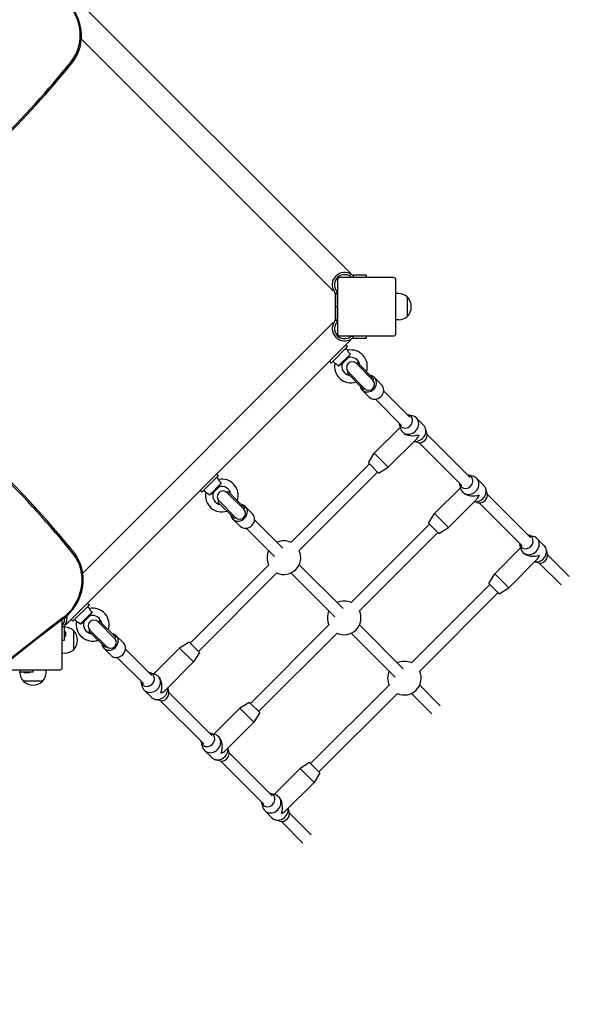
# Model space of a CAD drawing. Units: millimetres. Extents: x -3765 to 2535, y -2524 to 2520.
# Drawn here: x 405 to 1157, y -957 to 391 of the extents above; entities that cross this region are included whole.
import ezdxf

# ---------------------------------------------------------------- set-up
doc = ezdxf.new("R2010")
doc.units = ezdxf.units.MM

msp = doc.modelspace()

# ---------------------------------------------------------------- linework, layer by layer
for p, q in [((468.2, 433.1), (857.8, 43.4)), ((488.9, 364.7), (834, 19.6)), ((857.8, 43.4), (857.3, 42.9)), ((859.4, 41.6), (859.1, 41.8)), ((862.7, 41), (861.1, 41)), ((861.1, 41), (861.1, 39.7)), ((879.4, 41), (862.7, 41)), ((879.4, 38), (879.4, 41)), ((839.8, 35), (839.8, -39)), ((916.8, 38), (842.8, 38)), ((857.4, 39.3), (857.7, 39.1)), ((861.1, 39.7), (861.1, 38)), ((919.8, -39), (919.8, 35)), ((834.5, 20.1), (834, 19.6)), ((835.6, 18.3), (835.9, 18)), ((837.7, 16.3), (836.4, 16.3)), ((836.4, 16.3), (836.4, 14.7)), ((836.4, 14.7), (836.4, -2)), ((839.4, 16.3), (837.7, 16.3)), ((838.3, 19.7), (838.1, 20)), ((839.4, 14.7), (839.4, 16.3)), ((839.4, 14.7), (839.4, -2)), ((923.8, 15.9), (919.8, 16)), ((935.3, 11.5), (935.3, -15.5)), ((935.3, 11.5), (935.3, -15.5)), ((836.4, -2), (836.4, -18.7)), ((839.4, -2), (836.4, -2)), ((839.4, -2), (839.4, -18.7)), ((834, -23.6), (490.9, -366.6)), ((834, -23.6), (834.5, -24.1)), ((835.9, -22), (835.6, -22.3)), ((836.4, -18.7), (836.4, -20.2)), ((836.4, -20.2), (837.7, -20.2)), ((837.7, -20.2), (839.4, -20.2)), ((838.1, -24), (838.3, -23.7)), ((839.4, -20.2), (839.4, -18.7)), ((923.8, -19.9), (919.8, -20)), ((857.8, -47.4), (468.2, -437)), ((842.8, -42), (916.8, -42)), ((857.3, -46.9), (857.8, -47.4)), ((857.7, -43.1), (857.4, -43.3)), ((859.1, -45.7), (859.4, -45.5)), ((861.1, -42), (861.1, -43.7)), ((861.1, -43.7), (861.1, -45)), ((861.1, -45), (862.7, -45)), ((862.7, -45), (879.4, -45)), ((879.4, -45), (879.4, -42)), ((830.9, -79.1), (853.5, -56.5)), ((841.2, -83), (857.4, -66.8)), ((850.9, -54.3), (853.5, -56.5)), ((851, -59), (853.7, -61.7)), ((828.7, -76.5), (830.9, -79.1)), ((833.4, -76.7), (836, -79.4)), ((846.2, -80), (854.4, -71.8)), ((865.6, -79.9), (867, -78.5)), ((888.2, -102.5), (865.6, -79.9)), ((888.2, -102.5), (865.6, -79.9)), ((889.6, -101.1), (867, -78.5)), ((852.8, -92.6), (854.2, -91.2)), ((875.5, -115.2), (852.8, -92.6)), ((876.9, -113.8), (854.2, -91.2)), ((854.2, -91.2), (876.9, -113.8)), ((888.2, -102.5), (889.6, -101.1)), ((890.3, -98.9), (900.2, -108.8)), ((873.3, -115.9), (883.2, -125.8)), ((875.5, -115.2), (876.9, -113.8)), ((938.9, -153.2), (902.9, -117.2)), ((927.6, -164.5), (891.6, -128.6)), ((936.8, -149.8), (943, -151.5)), ((947.7, -154.3), (957.6, -164.2)), ((925.5, -167.3), (890.1, -202.7)), ((924.1, -162.5), (925.9, -168.7)), ((928.7, -173.4), (929.1, -173.9)), ((962.2, -175.1), (960.4, -168.9)), ((948.2, -182.8), (909.2, -221.8)), ((949.5, -187.8), (944.6, -186.4)), ((1010.1, -247), (951.1, -188.1)), ((1021.4, -235.7), (962.5, -176.8)), ((882, -215.8), (890.1, -202.7)), ((890.1, -202.7), (909.2, -221.8)), ((776, -324.7), (883.4, -217.2)), ((787.3, -336), (894.7, -228.5)), ((882, -215.8), (896.1, -230)), ((896.1, -230), (909.2, -221.8)), ((654.1, -255.9), (676.7, -233.3)), ((674.1, -231.1), (676.7, -233.3)), ((674.3, -235.8), (676.9, -238.5)), ((1019.3, -232.3), (1025.5, -234)), ((1030.2, -236.8), (1040.1, -246.7)), ((651.9, -253.3), (654.1, -255.9)), ((656.6, -253.4), (659.3, -256.1)), ((664.4, -259.8), (680.6, -243.6)), ((669.4, -256.8), (677.6, -248.6)), ((688.8, -256.7), (690.2, -255.2)), ((712.8, -277.9), (690.2, -255.2)), ((1008, -249.8), (972.6, -285.2)), ((1006.6, -245), (1008.4, -251.2)), ((1011.1, -255.9), (1011.6, -256.4)), ((1044.6, -257.6), (1042.9, -251.4)), ((676, -269.4), (677.5, -268)), ((698.7, -292), (676, -269.4)), ((700.1, -290.6), (677.5, -268)), ((677.5, -268), (700.1, -290.6)), ((711.4, -279.3), (688.8, -256.7)), ((711.4, -279.3), (688.8, -256.7)), ((1030.7, -265.3), (991.7, -304.3)), ((1032, -270.3), (1027.1, -268.9)), ((1103.9, -318.2), (1045, -259.3)), ((711.4, -279.3), (712.8, -277.9)), ((713.5, -275.7), (723.4, -285.6)), ((1092.6, -329.5), (1033.6, -270.6)), ((696.5, -292.7), (706.4, -302.6)), ((698.7, -292), (700.1, -290.6)), ((764.9, -332.8), (726.1, -294)), ((964.5, -298.3), (972.6, -285.2)), ((972.6, -285.2), (991.7, -304.3)), ((753.6, -344.1), (714.8, -305.3)), ((858.5, -407.2), (965.9, -299.7)), ((964.5, -298.3), (978.6, -312.4)), ((978.6, -312.4), (991.7, -304.3)), ((869.8, -418.5), (977.2, -311)), ((1101.8, -314.8), (1108, -316.5)), ((1112.7, -319.3), (1122.6, -329.2)), ((1090.5, -332.3), (1055.1, -367.7)), ((1089.1, -327.5), (1090.9, -333.7)), ((1127.1, -340.1), (1125.4, -333.9)), ((1113.2, -347.8), (1074.2, -386.8)), ((1093.6, -338.4), (1094.1, -338.9)), ((1157.2, -371.5), (1127.4, -341.8)), ((638, -462.6), (745.5, -355.2)), ((847.4, -415.3), (787.3, -355.2)), ((1114.5, -352.8), (1109.6, -351.4)), ((1145.9, -382.8), (1116.1, -353.1)), ((649.3, -473.9), (756.8, -366.5)), ((836.1, -426.6), (776, -366.5)), ((1047, -380.8), (1055.1, -367.7)), ((1055.1, -367.7), (1074.2, -386.8)), ((941, -489.6), (1048.4, -382.2)), ((1047, -380.8), (1061.1, -394.9)), ((1061.1, -394.9), (1074.2, -386.8)), ((952.3, -501), (1059.7, -393.5)), ((477.3, -432.7), (500, -410.1)), ((497.3, -407.9), (500, -410.1)), ((497.5, -412.5), (500.2, -415.2)), ((462.8, -496), (462.8, -430.4)), ((475.1, -430.1), (477.3, -432.7)), ((479.8, -430.2), (482.5, -432.9)), ((487.6, -436.6), (503.8, -420.3)), ((492.6, -433.6), (500.8, -425.4)), ((464.5, -440.3), (462.8, -440.3)), ((464.1, -436.6), (463.9, -436.9)), ((465.8, -440.3), (464.5, -440.3)), ((465.8, -441.9), (465.8, -440.3)), ((466.8, -440.7), (465.8, -440.6)), ((465.8, -458.6), (465.8, -441.9)), ((466.3, -438.6), (466.6, -438.3)), ((468.2, -437), (467.7, -436.5)), ((499.3, -446.2), (500.7, -444.7)), ((523.3, -467.4), (500.7, -444.7)), ((500.7, -444.7), (523.3, -467.4)), ((512, -433.4), (513.4, -432)), ((534.6, -456.1), (512, -433.4)), ((534.6, -456.1), (512, -433.4)), ((536, -454.6), (513.4, -432)), ((720.5, -545.1), (828, -437.6)), ((929.9, -497.8), (869.8, -437.6)), ((465.8, -445.7), (465.8, -454.5)), ((465.9, -445.7), (465.8, -445.7)), ((465.8, -447.7), (465.8, -447.7)), ((465.8, -452.5), (465.8, -452.5)), ((465.9, -454.5), (465.8, -454.5)), ((465.9, -445.6), (465.9, -454.6)), ((467.3, -447.6), (467.3, -452.6)), ((478.3, -445.1), (478.3, -472.1)), ((478.3, -445.1), (478.3, -472.1)), ((521.9, -468.8), (499.3, -446.2)), ((534.6, -456.1), (536, -454.6)), ((536.7, -452.5), (546.6, -462.4)), ((731.8, -556.4), (839.3, -449)), ((918.6, -509.1), (858.5, -449)), ((462.8, -458.6), (465.8, -458.6)), ((519.7, -469.4), (529.6, -479.3)), ((521.9, -468.8), (523.3, -467.4)), ((585.3, -506.8), (549.4, -470.8)), ((588.1, -504.7), (623.5, -469.3)), ((636.6, -461.2), (623.5, -469.3)), ((642.6, -488.4), (623.5, -469.3)), ((650.8, -475.3), (636.6, -461.2)), ((466.8, -476.5), (462.8, -476.6)), ((574, -518.1), (538.1, -482.1)), ((650.8, -475.3), (642.6, -488.4)), ((603.6, -527.4), (642.6, -488.4)), ((385.8, -499), (459.8, -499)), ((404.6, -499), (404.6, -500.7)), ((404.6, -500.7), (404.6, -502)), ((404.6, -502), (406.1, -502)), ((404.9, -503), (404.9, -502)), ((406.1, -502), (422.8, -502)), ((416.8, -503.4), (411.8, -503.4)), ((422.8, -502), (422.8, -499)), ((440.7, -503), (440.8, -499)), ((583.3, -503.3), (589.5, -505.1)), ((594.7, -508.3), (594.2, -507.8)), ((436.3, -514.5), (409.3, -514.5)), ((436.3, -514.5), (409.3, -514.5)), ((570.6, -516), (572.3, -522.2)), ((608.6, -528.7), (607.2, -523.8)), ((803, -627.6), (910.5, -520.1)), ((980.4, -548.3), (952.3, -520.1)), ((585, -536.8), (575.1, -526.9)), ((667.8, -589.3), (608.9, -530.3)), ((814.3, -638.9), (921.8, -531.5)), ((969.1, -559.6), (941, -531.5)), ((595.9, -541.3), (589.7, -539.6)), ((656.5, -600.6), (597.6, -541.6)), ((670.6, -587.2), (706, -551.8)), ((719.1, -543.7), (706, -551.8)), ((725.1, -570.9), (706, -551.8)), ((733.3, -557.8), (719.1, -543.7)), ((733.3, -557.8), (725.1, -570.9)), ((686.1, -609.9), (725.1, -570.9)), ((665.8, -585.8), (672, -587.6)), ((677.2, -590.8), (676.7, -590.3)), ((653.1, -598.5), (654.8, -604.7)), ((691.1, -611.2), (689.7, -606.3)), ((667.5, -619.3), (657.6, -609.4)), ((750.3, -671.8), (691.4, -612.8)), ((678.4, -623.8), (672.2, -622.1)), ((739, -683.1), (680.1, -624.1)), ((801.6, -626.2), (788.5, -634.3)), ((815.7, -640.3), (801.6, -626.2)), ((753.1, -669.7), (788.5, -634.3)), ((807.6, -653.4), (788.5, -634.3)), ((815.7, -640.3), (807.6, -653.4)), ((768.6, -692.4), (807.6, -653.4)), ((748.3, -668.3), (754.5, -670.1)), ((759.7, -673.3), (759.2, -672.8)), ((735.6, -681), (737.3, -687.2)), ((750, -701.8), (740.1, -691.9)), ((773.6, -693.7), (772.2, -688.8)), ((803.6, -725.1), (773.9, -695.3)), ((760.9, -706.3), (754.7, -704.6)), ((792.3, -736.4), (762.6, -706.6))]:
    msp.add_line(p, q)
at = {"flags": 128}
for points in [[(860.2, 41.2), (860.3, 41.1), (860.3, 41.1), (860.4, 41.1), (860.4, 41.1), (860.5, 41.1), (860.5, 41.1), (860.6, 41.1), (860.6, 41.1), (860.7, 41.1), (860.7, 41.1), (860.7, 41), (860.8, 41), (860.8, 41), (860.9, 41), (860.9, 41), (860.9, 41), (861, 41), (861, 41), (861, 41), (861.1, 41), (861.1, 41), (861.1, 41), (861.1, 41), (861.1, 41)], [(861.1, 38), (861.1, 38), (861.1, 38), (861, 38), (861, 38), (860.9, 38), (860.8, 38), (860.8, 38), (860.7, 38), (860.6, 38), (860.6, 38.1), (860.5, 38.1), (860.4, 38.1), (860.3, 38.1), (860.2, 38.1), (860.1, 38.1), (860.1, 38.1), (860, 38.1), (859.9, 38.2), (859.8, 38.2), (859.7, 38.2), (859.6, 38.2), (859.5, 38.2), (859.4, 38.3), (859.3, 38.3)], [(836.4, 16.3), (836.4, 16.3), (836.4, 16.3), (836.4, 16.3), (836.4, 16.4), (836.4, 16.4), (836.4, 16.4), (836.4, 16.5), (836.4, 16.5), (836.4, 16.5), (836.4, 16.6), (836.4, 16.6), (836.4, 16.6), (836.4, 16.7), (836.4, 16.7), (836.4, 16.8), (836.4, 16.8), (836.3, 16.9), (836.3, 16.9), (836.3, 17), (836.3, 17), (836.3, 17), (836.3, 17.1), (836.3, 17.1), (836.3, 17.2)], [(839.1, 18.1), (839.2, 18), (839.2, 17.9), (839.2, 17.8), (839.2, 17.7), (839.2, 17.6), (839.3, 17.6), (839.3, 17.5), (839.3, 17.4), (839.3, 17.3), (839.3, 17.2), (839.3, 17.1), (839.4, 17), (839.4, 16.9), (839.4, 16.9), (839.4, 16.8), (839.4, 16.7), (839.4, 16.6), (839.4, 16.6), (839.4, 16.5), (839.4, 16.5), (839.4, 16.4), (839.4, 16.4), (839.4, 16.3), (839.4, 16.3)], [(836.3, -21.1), (836.3, -21.1), (836.3, -21), (836.3, -21), (836.3, -21), (836.3, -20.9), (836.3, -20.9), (836.3, -20.8), (836.4, -20.8), (836.4, -20.7), (836.4, -20.7), (836.4, -20.6), (836.4, -20.6), (836.4, -20.6), (836.4, -20.5), (836.4, -20.5), (836.4, -20.4), (836.4, -20.4), (836.4, -20.4), (836.4, -20.4), (836.4, -20.3), (836.4, -20.3), (836.4, -20.3), (836.4, -20.3), (836.4, -20.2)], [(839.4, -20.2), (839.4, -20.3), (839.4, -20.3), (839.4, -20.4), (839.4, -20.4), (839.4, -20.5), (839.4, -20.5), (839.4, -20.6), (839.4, -20.7), (839.4, -20.7), (839.4, -20.8), (839.4, -20.9), (839.4, -21), (839.3, -21.1), (839.3, -21.2), (839.3, -21.2), (839.3, -21.3), (839.3, -21.4), (839.3, -21.5), (839.2, -21.6), (839.2, -21.7), (839.2, -21.8), (839.2, -21.9), (839.2, -22), (839.1, -22)], [(859.3, -42.3), (859.4, -42.2), (859.5, -42.2), (859.6, -42.2), (859.7, -42.2), (859.8, -42.1), (859.9, -42.1), (860, -42.1), (860.1, -42.1), (860.1, -42.1), (860.2, -42), (860.3, -42), (860.4, -42), (860.5, -42), (860.6, -42), (860.6, -42), (860.7, -42), (860.8, -42), (860.8, -42), (860.9, -42), (861, -42), (861, -42), (861.1, -42), (861.1, -42), (861.1, -42)], [(861.1, -45), (861.1, -45), (861.1, -45), (861.1, -45), (861.1, -45), (861, -45), (861, -45), (861, -45), (860.9, -45), (860.9, -45), (860.9, -45), (860.8, -45), (860.8, -45), (860.7, -45), (860.7, -45), (860.7, -45), (860.6, -45), (860.6, -45), (860.5, -45), (860.5, -45.1), (860.4, -45.1), (860.4, -45.1), (860.3, -45.1), (860.3, -45.1), (860.2, -45.1)], [(857.4, -66.8), (857.1, -66.5), (856.8, -66.2), (856.5, -65.9), (856.2, -65.6), (855.9, -65.3), (855.6, -64.9), (855.4, -64.6), (855.2, -64.3), (855, -64), (854.8, -63.8), (854.6, -63.5), (854.5, -63.2), (854.3, -63), (854.2, -62.8), (854.1, -62.6), (854, -62.4), (854, -62.2), (853.9, -62.1), (853.8, -62), (853.8, -61.9), (853.8, -61.8), (853.7, -61.7), (853.7, -61.7), (853.7, -61.7)], [(854.4, -71.8), (854.4, -71.8), (854.4, -71.8), (854.4, -71.7), (854.5, -71.6), (854.5, -71.5), (854.6, -71.3), (854.7, -71.1), (854.8, -71), (854.9, -70.8), (855, -70.6), (855.2, -70.3), (855.3, -70.1), (855.4, -69.8), (855.6, -69.6), (855.8, -69.3), (855.9, -69.1), (856.1, -68.8), (856.3, -68.5), (856.4, -68.2), (856.6, -67.9), (856.8, -67.7), (857, -67.4), (857.2, -67.1), (857.4, -66.8)], [(836, -79.4), (836, -79.4), (836.1, -79.4), (836.2, -79.4), (836.3, -79.4), (836.4, -79.5), (836.5, -79.6), (836.7, -79.6), (836.9, -79.7), (837.1, -79.8), (837.3, -79.9), (837.5, -80.1), (837.8, -80.2), (838.1, -80.4), (838.4, -80.6), (838.6, -80.8), (838.9, -81), (839.2, -81.2), (839.5, -81.4), (839.8, -81.7), (840.1, -81.9), (840.3, -82.2), (840.6, -82.5), (840.9, -82.7), (841.2, -83)], [(841.2, -83), (841.5, -82.8), (841.8, -82.6), (842.1, -82.4), (842.4, -82.2), (842.7, -82), (843, -81.8), (843.2, -81.7), (843.5, -81.5), (843.8, -81.3), (844.1, -81.2), (844.3, -81), (844.5, -80.9), (844.8, -80.8), (845, -80.6), (845.2, -80.5), (845.4, -80.4), (845.5, -80.3), (845.7, -80.2), (845.8, -80.2), (846, -80.1), (846, -80.1), (846.1, -80), (846.2, -80), (846.2, -80)], [(680.6, -243.6), (680.3, -243.3), (680, -243), (679.7, -242.7), (679.4, -242.4), (679.1, -242), (678.9, -241.7), (678.6, -241.4), (678.4, -241.1), (678.2, -240.8), (678, -240.5), (677.8, -240.3), (677.7, -240), (677.6, -239.8), (677.5, -239.6), (677.3, -239.4), (677.3, -239.2), (677.2, -239), (677.1, -238.9), (677.1, -238.7), (677, -238.6), (677, -238.6), (677, -238.5), (676.9, -238.5), (676.9, -238.5)], [(659.3, -256.1), (659.3, -256.1), (659.3, -256.1), (659.4, -256.2), (659.5, -256.2), (659.6, -256.3), (659.7, -256.3), (659.9, -256.4), (660.1, -256.5), (660.3, -256.6), (660.5, -256.7), (660.8, -256.9), (661, -257), (661.3, -257.2), (661.6, -257.4), (661.9, -257.5), (662.1, -257.8), (662.4, -258), (662.7, -258.2), (663, -258.5), (663.3, -258.7), (663.6, -259), (663.8, -259.2), (664.1, -259.5), (664.4, -259.8)], [(677.6, -248.6), (677.6, -248.6), (677.6, -248.5), (677.7, -248.5), (677.7, -248.4), (677.8, -248.2), (677.8, -248.1), (677.9, -247.9), (678, -247.7), (678.1, -247.5), (678.3, -247.3), (678.4, -247.1), (678.5, -246.9), (678.7, -246.6), (678.8, -246.4), (679, -246.1), (679.1, -245.8), (679.3, -245.6), (679.5, -245.3), (679.7, -245), (679.8, -244.7), (680, -244.4), (680.2, -244.2), (680.4, -243.9), (680.6, -243.6)], [(664.4, -259.8), (664.7, -259.6), (665, -259.4), (665.3, -259.2), (665.6, -259), (665.9, -258.8), (666.2, -258.6), (666.5, -258.4), (666.7, -258.3), (667, -258.1), (667.3, -257.9), (667.5, -257.8), (667.8, -257.7), (668, -257.5), (668.2, -257.4), (668.4, -257.3), (668.6, -257.2), (668.8, -257.1), (668.9, -257), (669.1, -256.9), (669.2, -256.9), (669.3, -256.8), (669.3, -256.8), (669.4, -256.8), (669.4, -256.8)], [(503.8, -420.3), (503.5, -420.1), (503.2, -419.7), (502.9, -419.4), (502.6, -419.1), (502.3, -418.8), (502.1, -418.5), (501.8, -418.2), (501.6, -417.9), (501.4, -417.6), (501.2, -417.3), (501.1, -417), (500.9, -416.8), (500.8, -416.6), (500.7, -416.4), (500.6, -416.2), (500.5, -416), (500.4, -415.8), (500.3, -415.6), (500.3, -415.5), (500.2, -415.4), (500.2, -415.3), (500.2, -415.3), (500.2, -415.2), (500.2, -415.2)], [(500.8, -425.4), (500.8, -425.4), (500.8, -425.3), (500.9, -425.2), (500.9, -425.1), (501, -425), (501.1, -424.9), (501.1, -424.7), (501.2, -424.5), (501.4, -424.3), (501.5, -424.1), (501.6, -423.9), (501.7, -423.6), (501.9, -423.4), (502, -423.1), (502.2, -422.9), (502.4, -422.6), (502.5, -422.3), (502.7, -422.1), (502.9, -421.8), (503.1, -421.5), (503.2, -421.2), (503.4, -420.9), (503.6, -420.6), (503.8, -420.3)], [(462.8, -440.3), (462.8, -440.3), (462.8, -440.3), (462.8, -440.2), (462.8, -440.2), (462.8, -440.1), (462.8, -440), (462.8, -440), (462.8, -439.9), (462.8, -439.8), (462.8, -439.8), (462.8, -439.7), (462.8, -439.6), (462.8, -439.5), (462.9, -439.4), (462.9, -439.3), (462.9, -439.2), (462.9, -439.2), (462.9, -439.1), (462.9, -439), (463, -438.9), (463, -438.8), (463, -438.7), (463, -438.6), (463.1, -438.5)], [(465.9, -439.4), (465.9, -439.5), (465.9, -439.5), (465.9, -439.6), (465.9, -439.6), (465.9, -439.7), (465.9, -439.7), (465.8, -439.8), (465.8, -439.8), (465.8, -439.8), (465.8, -439.9), (465.8, -439.9), (465.8, -440), (465.8, -440), (465.8, -440.1), (465.8, -440.1), (465.8, -440.1), (465.8, -440.2), (465.8, -440.2), (465.8, -440.2), (465.8, -440.3), (465.8, -440.3), (465.8, -440.3), (465.8, -440.3), (465.8, -440.3)], [(482.5, -432.9), (482.5, -432.9), (482.5, -432.9), (482.6, -433), (482.7, -433), (482.8, -433), (483, -433.1), (483.1, -433.2), (483.3, -433.3), (483.5, -433.4), (483.8, -433.5), (484, -433.6), (484.3, -433.8), (484.5, -433.9), (484.8, -434.1), (485.1, -434.3), (485.4, -434.5), (485.7, -434.8), (485.9, -435), (486.2, -435.2), (486.5, -435.5), (486.8, -435.7), (487.1, -436), (487.3, -436.3), (487.6, -436.6)], [(487.6, -436.6), (487.9, -436.4), (488.2, -436.2), (488.5, -436), (488.8, -435.8), (489.1, -435.6), (489.4, -435.4), (489.7, -435.2), (490, -435), (490.2, -434.9), (490.5, -434.7), (490.7, -434.6), (491, -434.4), (491.2, -434.3), (491.4, -434.2), (491.6, -434.1), (491.8, -434), (492, -433.9), (492.2, -433.8), (492.3, -433.7), (492.4, -433.7), (492.5, -433.6), (492.6, -433.6), (492.6, -433.6), (492.6, -433.6)]]:
    msp.add_lwpolyline(points, dxfattribs=at)
for centre, radius, start, end in [((849.4, 28), 16.9, 55, 215), ((849.4, 28), 13.9, 55, 215), ((861.1, 44), 3, 235, 252.5), ((830.8, 34.1), 9, 0, 20.9578), ((842.8, 35), 3, 90, 180), ((861.1, 44), 6, 235, 252.5), ((916.8, 35), 3, 0, 90), ((833.4, 16.3), 3, 17.5, 35), ((833.4, 16.3), 6, 17.5, 35), ((923.3, -2.5), 18.4, 49.5575, 88.5679), ((921.5, -2), 19.3, 315.6673, 44.3327), ((849.4, -31.9), 16.8, 145, 305), ((849.4, -31.9), 13.8, 145, 305), ((833.4, -20.2), 3, 325, 342.5), ((833.4, -20.2), 6, 325, 342.5), ((923.3, -1.4), 18.4, 271.4321, 310.4425), ((830.8, -38), 9, 339.0422, 0), ((842.8, -39), 3, 180, 270), ((916.8, -39), 3, 270, 0), ((861.1, -48), 6, 107.5, 125), ((861.1, -48), 3, 107.5, 125), ((858.1, -83.7), 22.5, 341.3878, 101.251), ((858.1, -83.7), 22.5, 168.749, 288.6122), ((858.1, -83.7), 12.5, 162.6249, 261.8699), ((859.9, -85.5), 8, 45, 225), ((858.1, -83.7), 12.5, 8.1301, 107.3751), ((882.5, -108.2), 8, 225, 45), ((681.3, -260.5), 22.5, 341.3878, 101.251), ((681.3, -260.5), 22.5, 168.749, 288.6122), ((683.1, -262.3), 8, 45, 225), ((681.3, -260.5), 12.5, 8.1301, 107.3751), ((681.3, -260.5), 12.5, 162.6249, 261.8699), ((705.7, -284.9), 8, 225, 45), ((766.4, -345.6), 23, 65.3544, 114.6456), ((766.4, -345.6), 23, 155.3544, 204.6456), ((766.4, -345.6), 23, 245.3544, 24.6456), ((504.5, -437.3), 22.5, 341.3878, 101.251), ((848.9, -428.1), 23, 65.3544, 114.6456), ((452.8, -428.6), 13.8, 325, 4.6124), ((452.8, -428.6), 16.8, 325, 11.7436), ((506.3, -439.1), 8, 45, 225), ((504.5, -437.3), 12.5, 8.1301, 107.3751), ((848.9, -428.1), 23, 155.3544, 204.6456), ((848.9, -428.1), 23, 245.3544, 24.6456), ((468.8, -440.3), 6, 145, 162.5), ((468.8, -440.3), 3, 145, 162.5), ((466.3, -459.1), 18.4, 49.5575, 88.5679), ((504.5, -437.3), 22.5, 168.749, 288.6122), ((504.5, -437.3), 12.5, 162.6249, 261.8699), ((461.6, -450.1), 6.22, 23.6821, 46.302), ((461.6, -450.1), 6.22, 313.698, 336.3179), ((464.5, -458.6), 19.3, 315.6673, 44.3327), ((529, -461.7), 8, 225, 45), ((466.3, -458), 18.4, 271.4321, 310.4425), ((459.8, -496), 3, 270, 0), ((931.4, -510.6), 23, 65.3544, 114.6456), ((423.3, -502.5), 18.4, 181.4321, 220.4425), ((414.3, -497.7), 6.22, 223.698, 246.3179), ((414.3, -497.7), 6.22, 293.6821, 316.302), ((422.3, -502.5), 18.4, 319.5575, 358.5679), ((931.4, -510.6), 23, 155.3544, 204.6456), ((931.4, -510.6), 23, 245.3544, 24.6456), ((422.8, -500.7), 19.3, 225.6673, 314.3327)]:
    msp.add_arc(centre, radius, start, end)
for centre, major_axis, ratio, start_param, end_param in [((426.5, 373.4), (44.5, -44.5), 0.939693, 0.098859, 1.720675), ((426, 372.9), (46, -46), 0.939693, 0.098859, 1.720675), ((-677.4, 1289.1), (1059.2, -1059.2), 0.939693, 6.167769, 6.382044), ((-677.9, 1288.6), (1060.7, -1060.7), 0.939693, 6.167769, 6.382044), ((881.8, -107.4), (8.49, 8.49), 0.884433, 2.555907, 6.868871), ((891.7, -117.3), (8.49, 8.49), 0.884433, 3.141593, 6.283185), ((-674.8, -1295.8), (1059.2, 1059.2), 0.939693, 6.184327, 6.398601), ((-675.3, -1295.3), (1060.7, 1060.7), 0.939693, 6.184327, 6.398601), ((933.2, -158.9), (7.07, 7.07), 0.884433, 2.498092, 6.926686), ((938.2, -163.8), (9.55, 9.55), 0.884433, 2.683524, 6.741254), ((943.1, -168.8), (-16.3, 0), 0.603023, 0.542639, 2.113435), ((948.1, -173.7), (9.55, 9.55), 0.884433, 3.717261, 6.283185), ((953, -178.7), (-7.07, -7.07), 0.884433, 0.458069, 2.683524), ((943.1, -168.8), (0, 16.3), 0.603023, 3.684232, 4.16975), ((1015.7, -241.4), (7.07, 7.07), 0.884433, 2.498092, 6.926686), ((1020.7, -246.3), (9.55, 9.55), 0.884433, 2.683524, 6.741254), ((1030.6, -256.2), (9.55, 9.55), 0.884433, 3.717261, 6.283185), ((1025.6, -251.3), (-16.3, 0), 0.603023, 0.542639, 2.113435), ((1025.6, -251.3), (0, 16.3), 0.603023, 3.684232, 4.16975), ((1035.5, -261.2), (-7.07, -7.07), 0.884433, 0.458069, 2.683524), ((705, -284.2), (8.49, 8.49), 0.884433, 2.555907, 6.868871), ((714.9, -294.1), (8.49, 8.49), 0.884433, 3.141593, 6.283185), ((1098.2, -323.9), (7.07, 7.07), 0.884433, 2.498092, 6.926686), ((1103.2, -328.8), (9.55, 9.55), 0.884433, 2.683524, 6.741254), ((1113.1, -338.7), (9.55, 9.55), 0.884433, 3.717261, 6.283185), ((429, -380.1), (44.5, 44.5), 0.939693, 4.562511, 6.184327), ((428.5, -379.7), (46, 46), 0.939693, 4.562511, 6.184327), ((1108.1, -333.8), (-16.3, 0), 0.603023, 0.542639, 2.113435), ((1108.1, -333.8), (0, 16.3), 0.603023, 3.684232, 4.16975), ((1118, -343.7), (-7.07, -7.07), 0.884433, 0.458069, 2.683524), ((1843.4, -2336.2), (-1769.2, -1769.2), 0.939693, 4.562511, 4.862267), ((1842.9, -2335.7), (1767.8, 1767.8), 0.939693, 1.420918, 1.720675), ((528.2, -461), (8.49, 8.49), 0.884433, 2.555907, 6.868871), ((538.1, -470.9), (8.49, 8.49), 0.884433, 3.141593, 6.283185), ((579.7, -512.4), (-7.07, -7.07), 0.884433, 5.639684, 10.068279), ((584.6, -517.4), (-9.55, -9.55), 0.884433, 5.825117, 9.882847), ((589.6, -522.3), (0, 16.3), 0.603023, 4.16975, 5.740546), ((594.5, -527.3), (-9.55, -9.55), 0.884433, 0, 2.565924), ((599.5, -532.2), (7.07, 7.07), 0.884433, 3.599661, 5.825117), ((589.6, -522.3), (-16.3, 0), 0.603023, 2.113435, 2.598954), ((662.2, -594.9), (-7.07, -7.07), 0.884433, 5.639684, 10.068279), ((667.1, -599.9), (-9.55, -9.55), 0.884433, 5.825117, 9.882847), ((672.1, -604.8), (0, 16.3), 0.603023, 4.16975, 5.740546), ((677, -609.8), (-9.55, -9.55), 0.884433, 0, 2.565924), ((682, -614.7), (7.07, 7.07), 0.884433, 3.599661, 5.825117), ((672.1, -604.8), (-16.3, 0), 0.603023, 2.113435, 2.598954), ((744.7, -677.4), (-7.07, -7.07), 0.884433, 5.639684, 10.068279), ((749.6, -682.4), (-9.55, -9.55), 0.884433, 5.825117, 9.882847), ((754.6, -687.3), (0, 16.3), 0.603023, 4.16975, 5.740546), ((759.5, -692.3), (-9.55, -9.55), 0.884433, 0, 2.565924), ((764.5, -697.2), (7.07, 7.07), 0.884433, 3.599661, 5.825117), ((754.6, -687.3), (-16.3, 0), 0.603023, 2.113435, 2.598954)]:
    msp.add_ellipse(centre, major_axis=major_axis, ratio=ratio, start_param=start_param, end_param=end_param)

doc.saveas('drawing.dxf')
